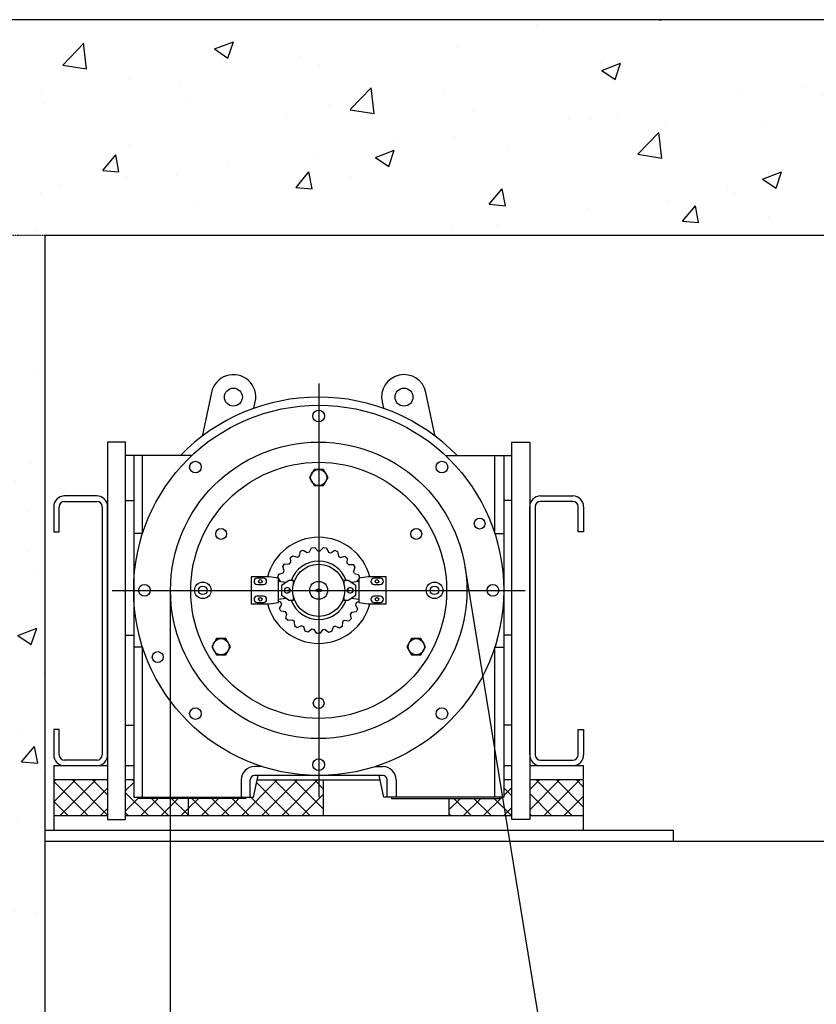
# Model space of a CAD drawing. Units: millimetres. Extents: x 0 to 37444, y 0 to 15844.
# Drawn here: x 10411 to 10970, y 13550 to 14240 of the extents above; entities that cross this region are included whole.
import ezdxf

# ---------------------------------------------------------------- set-up
doc = ezdxf.new("R2010")
doc.units = ezdxf.units.MM
doc.linetypes.add('DOTTED', pattern=[1, 0, -1])
for name, color, linetype in [('2', 7, 'Continuous'), ('3', 7, 'Continuous'), ('6', 7, 'Continuous'), ('HATCHING', 7, 'Continuous')]:
    doc.layers.add(name, color=color, linetype=linetype)
pattern_1 = [(50, (-7776.78, -1193.57), (135.5622, -11.8602), [14.175, -155.925]), (355, (-7776.78, -1193.57), (-26.224, 142.1643), [11.34, -124.74]), (100.4514, (-7765.48, -1194.56), (109.3382, 130.3042), [12.0469, -132.5159]), (46.1842, (-7776.78, -1155.77), (201.7086, -31.2831), [21.2625, -233.8875]), (96.6356, (-7759.97, -1158.38), (176.651, 184.1084), [18.0704, -198.774]), (351.1842, (-7776.78, -1155.77), (176.651, 184.1084), [17.01, -187.11]), (21, (-7757.88, -1165.22), (112.8154, -76.095), [14.175, -155.925]), (326, (-7757.88, -1165.22), (45.9866, 137.0534), [11.34, -124.74]), (71.4514, (-7748.48, -1171.56), (158.802, 60.9584), [12.0469, -132.5159]), (37.5, (-7776.78, -1193.57), (2.29821, 62.91694), [0, -123.228, 0, -126.63, 0, -125.2125]), (7.5, (-7776.78, -1193.57), (49.72014, 74.5438), [0, -72.198, 0, -120.393, 0, -47.7225]), (327.5, (-7818.926, -1193.57), (100.89244, -4.26287), [0, -47.25, 0, -147.42, 0, -195.615]), (317.5, (-7837.83, -1193.57), (110.2222, 18.91984), [0, -61.425, 0, -97.902, 0, -138.915])]
pattern_2 = [(135, (-3536331.693, -337870.095), (-3e-11, -14.14390339), []), (45, (-3535791.783, -349647.154), (-14.14390339, -3e-11), [])]

# ---------------------------------------------------------------- blocks, each defined once
blk = doc.blocks.new('A$C0F090FCE')
at = {"layer": '3', "linetype": 'Continuous'}
h = blk.add_hatch(dxfattribs=at)
h.set_pattern_fill('CUSTOM37', color=2, scale=10.00125, pattern_type=2)
h.set_pattern_definition(pattern_2)
h.paths.add_polyline_path([(195.3, 6894.72), (195.3, 6919.92), (157.5, 6919.92), (157.5, 6894.72)])
h = blk.add_hatch(dxfattribs=at)
h.set_pattern_fill('CUSTOM34', color=2, scale=10.00125, pattern_type=2)
h.set_pattern_definition(pattern_2)
h.paths.add_polyline_path([(252, 6907.005), (216.627, 6907.005), (216.627, 6907.95), (213.57, 6907.95), (213.57, 6919.92), (207.9, 6919.92), (207.9, 6894.72), (252, 6894.72)])
h = blk.add_hatch(dxfattribs=at)
h.set_pattern_fill('CUSTOM36', color=2, scale=10.00125, pattern_type=2)
h.set_pattern_definition(pattern_2)
h.paths.add_polyline_path([(343.35, 6919.92), (300.219, 6919.92), (297.675, 6907.95), (295.283, 6907.95), (292.227, 6907.95), (292.227, 6907.005), (252, 6907.005), (252, 6894.72), (346.5, 6894.72), (346.5, 6919.92)])
h = blk.add_hatch(dxfattribs=at)
h.set_pattern_fill('CUSTOM35', color=2, scale=10.00125, pattern_type=2)
h.set_pattern_definition(pattern_2)
h.paths.add_polyline_path([(478.8, 6894.72), (478.8, 6919.92), (473.13, 6919.92), (473.13, 6907.95), (470.073, 6907.95), (470.073, 6907.005), (434.7, 6907.005), (434.7, 6894.72)])
h = blk.add_hatch(dxfattribs=at)
h.set_pattern_fill('CUSTOM38', color=2, scale=10.00125, pattern_type=2)
h.set_pattern_definition(pattern_2)
h.paths.add_polyline_path([(529.2, 6894.72), (529.2, 6919.92), (491.4, 6919.92), (491.4, 6894.72)])
at = {"layer": 'HATCHING'}
h = blk.add_hatch(dxfattribs=at)
h.set_pattern_fill('AR-CONC', color=256, scale=18.9, style=0)
h.set_pattern_definition(pattern_1)
h.paths.add_polyline_path([(0, 7452.9), (0, 7301.7), (151.2, 7301.7), (781.2, 7301.7), (781.2, 7452.9)])
h = blk.add_hatch(dxfattribs=at)
h.set_pattern_fill('AR-CONC', color=256, scale=18.9, style=0)
h.set_pattern_definition(pattern_1)
h.paths.add_polyline_path([(0, 4718.7), (151.2, 4718.7), (151.2, 7301.7), (0, 7301.7)])
at = {"layer": '2', "color": 2, "linetype": 'DOTTED', "ltscale": 0.1}
blk.add_line((151.2, 7301.7), (-227.43, 7301.7), dxfattribs=at)
at = {"layer": '3', "color": 2, "linetype": 'Continuous'}
for p, q in [((1269.45, 7301.7), (151.2, 7301.7)), ((151.2, 7301.7), (151.2, 3704.267)), ((343.35, 7197.75), (343.35, 6907.95)), ((268.094, 7191.575), (261.556, 7160.815)), ((425.144, 7160.815), (418.606, 7191.575)), ((297.935, 7180.46), (298.906, 7185.025)), ((387.794, 7185.025), (388.765, 7180.46)), ((207.9, 7156.8), (195.3, 7156.8)), ((195.3, 7156.8), (195.3, 6892.2)), ((207.9, 6892.2), (207.9, 7156.8)), ((478.8, 6892.2), (478.8, 7156.8)), ((478.8, 7156.8), (491.4, 7156.8)), ((491.4, 7156.8), (491.4, 6892.2)), ((254.397, 7147.35), (207.9, 7147.35)), ((213.57, 7147.35), (213.57, 6907.95)), ((219.87, 7092.794), (219.87, 7147.35)), ((432.303, 7147.35), (478.8, 7147.35)), ((466.83, 7092.794), (466.83, 7147.35)), ((473.13, 7147.35), (473.13, 6907.95)), ((340.076, 7137.585), (336.803, 7131.915)), ((346.624, 7137.585), (340.076, 7137.585)), ((349.897, 7131.915), (346.624, 7137.585)), ((336.803, 7131.915), (340.076, 7126.245)), ((346.624, 7126.245), (349.897, 7131.915)), ((340.076, 7126.245), (346.624, 7126.245)), ((187.74, 7119), (165.06, 7119)), ((498.96, 7119), (521.64, 7119)), ((157.5, 7111.44), (157.5, 7093.8)), ((161.28, 7093.8), (161.28, 7111.44)), ((165.06, 7115.22), (187.74, 7115.22)), ((191.52, 7111.44), (191.52, 6937.56)), ((195.3, 6937.56), (195.3, 7111.44)), ((207.9, 7115.85), (213.57, 7115.85)), ((478.8, 7115.85), (473.13, 7115.85)), ((491.4, 6937.56), (491.4, 7111.44)), ((495.18, 7111.44), (495.18, 6937.56)), ((521.64, 7115.22), (498.96, 7115.22)), ((525.42, 7093.8), (525.42, 7111.44)), ((529.2, 7111.44), (529.2, 7093.8)), ((157.5, 7093.8), (161.28, 7093.8)), ((219.87, 7092.794), (213.57, 7092.794)), ((466.83, 7092.794), (473.13, 7092.794)), ((529.2, 7093.8), (525.42, 7093.8)), ((336.884, 7079.805), (338.388, 7082.68)), ((338.388, 7082.68), (340.541, 7082.959)), ((340.541, 7082.959), (342.728, 7080.563)), ((344.397, 7080.55), (346.62, 7082.913)), ((346.62, 7082.913), (348.769, 7082.601)), ((348.769, 7082.601), (350.228, 7079.703)), ((323.611, 7075.76), (325.306, 7077.116)), ((323.82, 7072.522), (323.611, 7075.76)), ((325.306, 7077.116), (328.42, 7076.206)), ((328.42, 7076.206), (329.852, 7077.061)), ((329.852, 7077.061), (330.524, 7080.235)), ((330.524, 7080.235), (332.522, 7081.085)), ((332.522, 7081.085), (335.275, 7079.368)), ((335.275, 7079.368), (336.884, 7079.805)), ((342.728, 7080.563), (344.397, 7080.55)), ((350.228, 7079.703), (351.831, 7079.241)), ((351.831, 7079.241), (354.61, 7080.915)), ((354.61, 7080.915), (356.594, 7080.035)), ((356.594, 7080.035), (357.218, 7076.852)), ((357.218, 7076.852), (358.637, 7075.974)), ((358.637, 7075.974), (361.764, 7076.837)), ((361.764, 7076.837), (363.438, 7075.454)), ((363.438, 7075.454), (363.179, 7072.22)), ((255.871, 7073.029), (255.872, 7073.029)), ((318.162, 7069.585), (319.428, 7071.348)), ((319.237, 7066.523), (318.162, 7069.585)), ((319.428, 7071.348), (322.672, 7071.311)), ((322.672, 7071.311), (323.82, 7072.522)), ((363.179, 7072.22), (364.309, 7070.992)), ((364.309, 7070.992), (367.553, 7070.979)), ((367.553, 7070.979), (368.791, 7069.196)), ((368.791, 7069.196), (367.67, 7066.152)), ((445.949, 7069.555), (549.451, 6433.865)), ((308.7, 7062.3), (296.1, 7062.3)), ((296.1, 7062.3), (296.1, 7043.4)), ((315.189, 7061.332), (308.7, 7062.3)), ((314.582, 7062.168), (315.324, 7064.208)), ((316.442, 7059.51), (314.582, 7062.168)), ((315.324, 7064.208), (318.458, 7065.048)), ((318.458, 7065.048), (319.237, 7066.523)), ((368.426, 7064.665), (367.67, 7066.152)), ((368.426, 7064.665), (371.547, 7063.777)), ((378, 7062.3), (371.511, 7061.332)), ((372.258, 7061.726), (371.547, 7063.777)), ((372.029, 7061.41), (372.258, 7061.726)), ((390.6, 7062.3), (378, 7062.3)), ((390.6, 7043.4), (390.6, 7062.3)), ((304.605, 7061.355), (300.195, 7061.355)), ((300.195, 7056.945), (304.605, 7056.945)), ((315.189, 7044.368), (315.189, 7061.332)), ((320.325, 7058.284), (315.189, 7059.05)), ((316.295, 7058.885), (316.442, 7059.51)), ((322.623, 7059.78), (317.205, 7056.252)), ((317.205, 7056.252), (317.205, 7049.448)), ((321.772, 7054.551), (320.827, 7054.551)), ((325.71, 7059.78), (322.623, 7059.78)), ((325.71, 7057.606), (325.71, 7059.78)), ((364.077, 7059.78), (360.99, 7059.78)), ((360.99, 7059.78), (360.99, 7057.606)), ((369.495, 7056.252), (364.077, 7059.78)), ((365.873, 7054.551), (364.927, 7054.551)), ((371.511, 7059.05), (366.375, 7058.284)), ((369.495, 7049.448), (369.495, 7056.252)), ((370.357, 7059.097), (371.511, 7060.693)), ((370.405, 7058.885), (370.357, 7059.097)), ((371.511, 7061.332), (371.511, 7044.368)), ((386.505, 7061.355), (382.095, 7061.355)), ((382.095, 7056.945), (386.505, 7056.945)), ((198.45, 7052.85), (488.25, 7052.85)), ((239.4, 110.25), (239.4, 7052.85)), ((304.605, 7048.755), (300.195, 7048.755)), ((317.205, 7049.448), (322.623, 7045.92)), ((320.827, 7051.149), (321.772, 7051.149)), ((322.876, 7052.65), (322.914, 7054.111)), ((322.914, 7051.589), (322.876, 7052.65)), ((325.71, 7045.92), (325.71, 7048.094)), ((341.775, 7053.322), (342.531, 7053.322)), ((342.531, 7052.377), (341.775, 7052.377)), ((342.531, 7053.322), (342.814, 7053.795)), ((342.814, 7051.905), (342.531, 7052.377)), ((342.814, 7053.795), (343.886, 7053.795)), ((343.886, 7051.905), (342.814, 7051.905)), ((343.886, 7053.795), (344.169, 7053.322)), ((344.169, 7052.377), (343.886, 7051.905)), ((344.169, 7053.322), (344.925, 7053.322)), ((344.925, 7052.377), (344.169, 7052.377)), ((360.99, 7048.094), (360.99, 7045.92)), ((363.786, 7054.111), (363.824, 7053.05)), ((363.824, 7053.05), (363.786, 7051.589)), ((364.077, 7045.92), (369.495, 7049.448)), ((364.927, 7051.149), (365.873, 7051.149)), ((386.505, 7048.755), (382.095, 7048.755)), ((296.1, 7043.4), (308.7, 7043.4)), ((300.195, 7044.345), (304.605, 7044.345)), ((308.7, 7043.4), (315.189, 7044.368)), ((315.189, 7046.65), (320.325, 7047.416)), ((316.899, 7044.56), (315.189, 7045.311)), ((315.92, 7040.12), (317.445, 7042.984)), ((317.445, 7042.984), (316.899, 7044.56)), ((322.623, 7045.92), (325.71, 7045.92)), ((360.99, 7045.92), (364.077, 7045.92)), ((366.375, 7047.416), (371.511, 7046.65)), ((369.671, 7044.155), (369.1, 7042.588)), ((369.1, 7042.588), (370.582, 7039.701)), ((371.511, 7044.93), (369.671, 7044.155)), ((371.511, 7044.368), (378, 7043.4)), ((378, 7043.4), (390.6, 7043.4)), ((382.095, 7044.345), (386.505, 7044.345)), ((316.904, 7038.185), (315.92, 7040.12)), ((320.116, 7037.731), (316.904, 7038.185)), ((321.068, 7036.361), (320.116, 7037.731)), ((320.372, 7033.192), (321.068, 7036.361)), ((366.349, 7037.376), (365.377, 7036.021)), ((365.377, 7036.021), (366.024, 7032.842)), ((369.568, 7037.781), (366.349, 7037.376)), ((370.582, 7039.701), (369.568, 7037.781)), ((321.841, 7031.594), (320.372, 7033.192)), ((325.057, 7032.023), (321.841, 7031.594)), ((326.343, 7030.96), (325.057, 7032.023)), ((326.527, 7027.721), (326.343, 7030.96)), ((328.373, 7026.579), (326.527, 7027.721)), ((331.354, 7027.86), (328.373, 7026.579)), ((332.879, 7027.184), (331.354, 7027.86)), ((333.931, 7024.114), (332.879, 7027.184)), ((353.426, 7027.026), (352.327, 7023.973)), ((354.961, 7027.679), (353.426, 7027.026)), ((357.922, 7026.353), (354.961, 7027.679)), ((359.785, 7027.466), (357.922, 7026.353)), ((360.019, 7030.702), (359.785, 7027.466)), ((361.322, 7031.745), (360.019, 7030.702)), ((364.531, 7031.267), (361.322, 7031.745)), ((366.024, 7032.842), (364.531, 7031.267)), ((207.9, 7021.35), (213.57, 7021.35)), ((336.016, 7023.513), (333.931, 7024.114)), ((338.541, 7025.55), (336.016, 7023.513)), ((340.192, 7025.31), (338.541, 7025.55)), ((342.033, 7022.639), (340.192, 7025.31)), ((344.204, 7022.622), (342.033, 7022.639)), ((346.085, 7025.265), (344.204, 7022.622)), ((347.739, 7025.48), (346.085, 7025.265)), ((350.233, 7023.404), (347.739, 7025.48)), ((352.327, 7023.973), (350.233, 7023.404)), ((478.8, 7021.35), (473.13, 7021.35)), ((271.604, 7018.987), (268.331, 7013.317)), ((268.331, 7013.317), (271.604, 7007.647)), ((278.151, 7018.987), (271.604, 7018.987)), ((281.425, 7013.317), (278.151, 7018.987)), ((278.151, 7007.647), (281.425, 7013.317)), ((408.549, 7018.987), (405.275, 7013.317)), ((405.275, 7013.317), (408.549, 7007.647)), ((415.096, 7018.987), (408.549, 7018.987)), ((418.369, 7013.317), (415.096, 7018.987)), ((415.096, 7007.647), (418.369, 7013.317)), ((219.87, 7012.906), (213.57, 7012.906)), ((219.87, 6907.95), (219.87, 7012.906)), ((271.604, 7007.647), (278.151, 7007.647)), ((408.549, 7007.647), (415.096, 7007.647)), ((466.83, 6907.95), (466.83, 7012.906)), ((466.83, 7012.906), (473.13, 7012.906)), ((207.9, 6958.35), (213.57, 6958.35)), ((478.8, 6958.35), (473.13, 6958.35)), ((161.28, 6955.2), (157.5, 6955.2)), ((157.5, 6955.2), (157.5, 6937.56)), ((161.28, 6937.56), (161.28, 6955.2)), ((525.42, 6937.56), (525.42, 6955.2)), ((525.42, 6955.2), (529.2, 6955.2)), ((529.2, 6955.2), (529.2, 6937.56)), ((187.74, 6933.78), (165.06, 6933.78)), ((498.96, 6933.78), (521.64, 6933.78)), ((157.5, 6930), (157.5, 6884.64)), ((157.5, 6930), (195.3, 6930)), ((207.9, 6930), (213.57, 6930)), ((303.406, 6929.37), (298.433, 6929.37)), ((383.294, 6929.37), (388.267, 6929.37)), ((473.13, 6930), (478.8, 6930)), ((491.4, 6930), (529.2, 6930)), ((529.2, 6884.64), (529.2, 6930)), ((195.3, 6919.92), (157.5, 6919.92)), ((213.57, 6919.92), (207.9, 6919.92)), ((288.983, 6919.92), (288.983, 6907.95)), ((295.283, 6907.95), (295.283, 6919.92)), ((297.675, 6907.95), (300.889, 6923.07)), ((388.267, 6923.07), (298.433, 6923.07)), ((300.219, 6919.92), (386.481, 6919.92)), ((346.5, 6919.92), (346.5, 6894.72)), ((389.025, 6907.95), (385.811, 6923.07)), ((391.417, 6907.95), (391.417, 6919.92)), ((397.717, 6919.92), (397.717, 6907.95)), ((478.8, 6919.92), (473.13, 6919.92)), ((529.2, 6919.92), (491.4, 6919.92)), ((213.57, 6907.95), (297.675, 6907.95)), ((216.627, 6907.95), (216.627, 6907.005)), ((292.227, 6907.005), (216.627, 6907.005)), ((252, 6894.72), (252, 6907.005)), ((292.227, 6907.95), (292.227, 6907.005)), ((473.13, 6907.95), (389.025, 6907.95)), ((394.473, 6907.95), (394.473, 6907.005)), ((394.473, 6907.005), (470.073, 6907.005)), ((434.7, 6907.005), (434.7, 6894.72)), ((470.073, 6907.95), (470.073, 6907.005)), ((195.3, 6894.72), (157.5, 6894.72)), ((195.3, 6892.2), (207.9, 6892.2)), ((478.8, 6894.72), (207.9, 6894.72)), ((491.4, 6892.2), (478.8, 6892.2)), ((529.2, 6894.72), (491.4, 6894.72)), ((151.2, 6884.64), (592.2, 6884.64)), ((592.2, 6877.08), (592.2, 6884.64)), ((151.2, 6877.08), (1269.45, 6877.08))]:
    blk.add_line(p, q, dxfattribs=at)
for centre, radius in [((283.5, 7188.3), 6.3), ((403.2, 7188.3), 6.3), ((343.35, 7052.85), 129.78), ((343.35, 7175.07), 4.095), ((343.35, 7052.85), 103.95), ((256.927, 7139.273), 4.095), ((343.35, 7052.85), 89.775), ((343.35, 7131.915), 5.67), ((429.773, 7139.273), 4.095), ((456.267, 7099.622), 3.78), ((274.878, 7092.382), 3.78), ((411.822, 7092.382), 3.78), ((343.35, 7052.85), 18.27), ((221.13, 7052.85), 4.095), ((262.08, 7052.85), 5.827), ((262.08, 7052.85), 2.993), ((302.4, 7059.15), 1.26), ((343.35, 7052.85), 6.3), ((384.3, 7059.15), 1.26), ((424.62, 7052.85), 5.827), ((424.62, 7052.85), 2.993), ((465.57, 7052.85), 4.095), ((302.4, 7046.55), 1.26), ((384.3, 7046.55), 1.26), ((274.878, 7013.317), 5.67), ((411.822, 7013.317), 5.67), ((230.433, 7006.078), 3.78), ((343.35, 6973.785), 3.78), ((256.927, 6966.427), 4.095), ((429.773, 6966.427), 4.095), ((343.35, 6930.63), 4.095)]:
    blk.add_circle(centre, radius, dxfattribs=at)
for centre, radius, start, end in [((283.5, 7188.3), 15.75, 348, 168), ((403.2, 7188.3), 15.75, 12, 192), ((343.35, 7052.85), 135.45, 44.240719, 135.759281), ((165.06, 7111.44), 7.56, 90, 180), ((187.74, 7111.44), 7.56, 0, 90), ((498.96, 7111.44), 7.56, 90, 180), ((521.64, 7111.44), 7.56, 0, 90), ((165.06, 7111.44), 3.78, 90, 180), ((187.74, 7111.44), 3.78, 0, 90), ((498.96, 7111.44), 3.78, 90, 180), ((521.64, 7111.44), 3.78, 0, 90), ((343.35, 7052.85), 37.17, 14.728396, 165.271604), ((343.35, 7052.85), 20.475, 19.78317, 160.21683), ((300.195, 7059.15), 2.205, 90, 270), ((304.605, 7059.15), 2.205, 270, 90), ((320.827, 7052.85), 1.701, 90, 270), ((321.772, 7052.85), 1.701, 270, 90), ((364.927, 7052.85), 1.701, 90, 270), ((365.873, 7052.85), 1.701, 270, 90), ((382.095, 7059.15), 2.205, 90, 270), ((386.505, 7059.15), 2.205, 270, 90), ((300.195, 7046.55), 2.205, 90, 270), ((304.605, 7046.55), 2.205, 270, 90), ((341.775, 7052.85), 0.472, 90, 270), ((344.925, 7052.85), 0.472, 270, 90), ((382.095, 7046.55), 2.205, 90, 270), ((386.505, 7046.55), 2.205, 270, 90), ((343.35, 7052.85), 37.17, 194.728396, 345.271603), ((343.35, 7052.85), 20.475, 199.78317, 340.21683), ((165.06, 6937.56), 7.56, 180, 270), ((165.06, 6937.56), 3.78, 180, 270), ((187.74, 6937.56), 3.78, 270, 0), ((187.74, 6937.56), 7.56, 270, 0), ((498.96, 6937.56), 7.56, 180, 270), ((498.96, 6937.56), 3.78, 180, 270), ((521.64, 6937.56), 3.78, 270, 0), ((521.64, 6937.56), 7.56, 270, 0), ((298.433, 6919.92), 9.45, 90, 180), ((388.267, 6919.92), 9.45, 0, 90), ((298.433, 6919.92), 3.15, 90, 180), ((388.267, 6919.92), 3.15, 0, 90)]:
    blk.add_arc(centre, radius, start, end, dxfattribs=at)
at = {"layer": '6', "color": 2}
blk.add_point((151.2, 7301.7), dxfattribs=at)
at = {"layer": 'HATCHING'}
blk.add_line((1420.65, 7452.9), (0, 7452.9), dxfattribs=at)

msp = doc.modelspace()

# ---------------------------------------------------------------- block references
msp.add_blockref('A$C0F090FCE', (10277.16, 6787.299))

doc.saveas('drawing.dxf')
